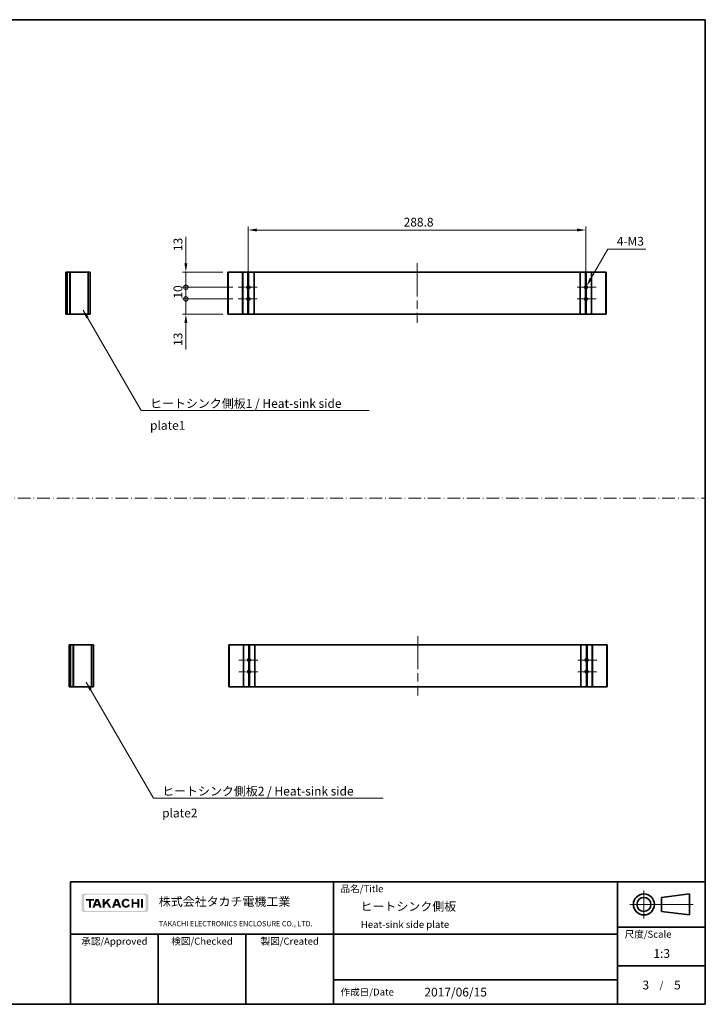
# Model space of a CAD drawing. Units: millimetres. Extents: x 0 to 8642, y 0 to 1405.
# Drawn here: x 4516 to 5103, y 0 to 843 of the extents above; entities that cross this region are included whole.
import ezdxf
from ezdxf.enums import TextEntityAlignment as Align

# ---------------------------------------------------------------- set-up
doc = ezdxf.new("R2010")
doc.units = ezdxf.units.MM
doc.header["$LTSCALE"] = 5
doc.linetypes.add('CHAIN', pattern=[0.35429999999999995, 0.2362, -0.0295, 0.0591, -0.0295])
doc.linetypes.add('DASH_DOT', pattern=[0.37, 0.24, -0.06, 0.01, -0.06])
doc.layers.get('Defpoints').update_dxf_attribs({"lineweight": 25})
for name, color, linetype, lineweight in [('Border (ISO)', 7, 'Continuous', 35), ('Center Mark (ISO)', 131, 'Continuous', 18), ('Centerline (ISO)', 131, 'Continuous', 18), ('Dimension (ISO)', 7, 'Continuous', 18), ('Hatch (ISO)', 1, 'Continuous', 18), ('Sketch Geometry (ISO)', 7, 'Continuous', 18), ('Symbol (ISO)', 7, 'Continuous', 18), ('Title (ISO)', 7, 'Continuous', 35), ('Visible (ISO)', 7, 'Continuous', 35), ('Visible Narrow (ISO)', 7, 'Continuous', 25)]:
    doc.layers.add(name, color=color, linetype=linetype, lineweight=lineweight)
doc.styles.add('Note Text (TK)', font='txt')
doc.styles.add('文字スタイル67', font='arial.ttf')
doc.dimstyles.new('Default - Method 1b (TK)', dxfattribs={"dimscale": 5, "dimtxt": 2.5, "dimasz": 2.5, "dimexe": 1, "dimexo": 1.499999999999999, "dimgap": 1, "dimtad": 1, "dimtoh": 1, "dimrnd": 1e-08, "dimdsep": 46, "dimtxsty": 'Note Text (TK)', "dimcen": 0.09, "dimdle": 5, "dimclrd": 100, "dimclre": 100, "dimclrt": 7, "dimadec": 1, "dimazin": 1, "dimtfac": 1, "dimtmove": 0, "dimatfit": 3, "dimfxl": 1, "dimtolj": 1, "dimlwd": -1, "dimlwe": -1, "dimarcsym": 0})
doc.dimstyles.new('Default - Method 1b (TK)$7', dxfattribs={"dimscale": 5, "dimtxt": 2.5, "dimasz": 2.5, "dimexe": 1, "dimexo": 1.499999999999999, "dimgap": 1, "dimtad": 1, "dimtoh": 1, "dimrnd": 1e-08, "dimdsep": 46, "dimtxsty": 'Note Text (TK)', "dimcen": 0.09, "dimdle": 5, "dimclrd": 100, "dimclre": 100, "dimclrt": 7, "dimadec": 1, "dimazin": 1, "dimtfac": 1, "dimtmove": 0, "dimatfit": 3, "dimfxl": 1, "dimtolj": 1, "dimlwd": -1, "dimlwe": -1, "dimarcsym": 0})

# ---------------------------------------------------------------- blocks, each defined once
blk = doc.blocks.new('図面枠 tk図枠')
at = {"layer": 'Border (ISO)'}
for p, q in [((14.49999999999999, 289), (405.4999999999999, 289)), ((14.49999999999999, 289), (14.50000000000001, 8.000000000000007)), ((405.4999999999999, 289), (405.4999999999999, 8.000000000000007)), ((14.50000000000001, 8.000000000000007), (405.4999999999999, 8.000000000000007))]:
    blk.add_line(p, q, dxfattribs=at)
blk = doc.blocks.new('表題欄 tk表題欄')
at = {"layer": 'Hatch (ISO)'}
h = blk.add_hatch(color=256, dxfattribs=at)
edge = h.paths.add_edge_path(flags=0)
edge.add_arc((95.57537688673352, 236.2990653650367), 0.5958259999999996, 269.9999999999897, 360)
edge.add_line((96.17120288673351, 236.2990653650368), (96.17120288673348, 239.7107813650365))
edge.add_arc((95.5753768867335, 239.7107813650366), 0.5958259999999996, 0, 90.0000000000068)
edge.add_line((95.57537688673342, 240.3066073650366), (79.13710888673356, 240.3066073650366))
edge.add_arc((79.13710888673353, 239.7107813650366), 0.5958259999999996, 89.99999999999744, 180)
edge.add_line((78.54128288673353, 239.7107813650365), (78.54128288673331, 236.2990653650368))
edge.add_arc((79.13710888673332, 236.2990653650365), 0.5958259999999996, 180, 270.0000000000231)
edge.add_line((79.13710888673356, 235.7032393650365), (95.57537688673342, 235.7032393650367))
edge = h.paths.add_edge_path()
edge.add_line((77.83935088673357, 239.9556413650366), (77.83935088673357, 236.0542053650368))
edge.add_arc((78.54128288673346, 236.0542053650367), 0.7019319999998935, 180, 270.0000000000087)
edge.add_line((78.54128288673357, 235.3522733650368), (96.17120288673352, 235.3522733650368))
edge.add_arc((96.17120288673351, 236.0542053650367), 0.7019319999998921, 270, 360)
edge.add_line((96.8731348867334, 236.0542053650368), (96.87313488673352, 239.9556413650366))
edge.add_arc((96.1712028867336, 239.9556413650367), 0.7019319999998921, 0, 90.00000000000873)
edge.add_line((96.17120288673348, 240.6575733650367), (78.54128288673357, 240.6575733650366))
edge.add_arc((78.54128288673357, 239.9556413650366), 0.7019319999999984, 90, 180)
for points in [[(79.07181288673355, 239.1476033650369), (79.07181288673355, 238.6578833650367), (79.92066088673353, 238.6578833650367), (79.92066088673353, 236.6581933650368), (80.50832488673353, 236.6581933650368), (80.50832488673353, 238.6578833650367), (81.35717288673355, 238.6578833650367), (81.35717288673355, 239.1476033650369)], [(85.68407849525303, 236.6581933650368), (84.9434673993943, 237.8918698287545), (84.41792288673358, 237.3246628822781), (84.41792288673358, 236.6581933650368), (83.89555488673355, 236.6581933650368), (83.89555488673355, 239.1476033650369), (84.41792288673358, 239.1476033650369), (84.41792288673358, 238.0993979968839), (85.38913556809511, 239.1476033650369), (86.10696490847272, 239.1476033650369), (85.31925422435492, 238.2974470774499), (86.30334488673353, 236.6581933650368)], [(92.09142939614459, 239.1476033650369), (92.09142939614459, 236.6581933650368), (92.60971639614465, 236.6581933650368), (92.60971639614465, 237.6580383650368), (93.76872039614462, 237.6580383650368), (93.76872039614462, 236.6581933650368), (94.28700739614459, 236.6581933650368), (94.28700739614459, 239.1476033650369), (93.76872039614462, 239.1476033650369), (93.76872039614462, 238.1477583650367), (92.60971639614465, 238.1477583650367), (92.60971639614465, 239.1476033650369)], [(94.84202339614467, 239.1476033650369), (94.84202339614467, 236.6581933650368), (95.36439139614473, 236.6581933650368), (95.36439139614473, 239.1476033650369)]]:
    blk.add_hatch(color=256, dxfattribs=at).paths.add_polyline_path(points)
h = blk.add_hatch(color=256, dxfattribs=at)
h.paths.add_polyline_path([(82.59020695886475, 237.7110913650368), (81.95242681460243, 237.7110913650368), (82.27131688673356, 238.5794973650367)], flags=0)
h.paths.add_polyline_path([(82.77903014574996, 237.1968853650368), (81.76360362771717, 237.1968853650368), (81.56578886050404, 236.6581933650368), (80.94907288673355, 236.6581933650368), (81.86321688673357, 239.1476033650369), (82.67941688673353, 239.1476033650369), (83.59356088673351, 236.6581933650368), (82.97684491296302, 236.6581933650368)])
h = blk.add_hatch(color=256, dxfattribs=at)
h.paths.add_polyline_path([(87.52707281460246, 237.7110913650368), (88.16485295886469, 237.7110913650368), (87.84596288673359, 238.5794973650367)], flags=0)
h.paths.add_polyline_path([(87.14043486050403, 236.6581933650368), (87.3382496277172, 237.1968853650368), (88.35367614574989, 237.1968853650368), (88.551490912963, 236.6581933650368), (89.16820688673343, 236.6581933650368), (88.25406288673352, 239.1476033650369), (87.43786288673356, 239.1476033650369), (86.52371888673358, 236.6581933650368)])
h = blk.add_hatch(color=256, dxfattribs=at)
edge = h.paths.add_edge_path()
edge.add_arc((90.52309888673334, 237.9028983650369), 1.273272000000011, 38.55054079078439, 336.5820184016556)
edge.add_line((91.69149139614446, 237.3968543650369), (91.17255542714857, 237.6216113977801))
edge.add_ellipse((90.52309888673352, 237.9028983650369), major_axis=(0, -0.7998759999999119), ratio=0.8673469387756529, start_angle=128.5505407907963, end_angle=426.582018401653, ccw=False)
edge.add_line((91.09381514418376, 238.3576891122095), (91.51887237036831, 238.6964075050431))
at = {"layer": 'Title (ISO)'}
for p, q in [((74.70882392282105, 244.052739026017), (255.7088239228211, 244.052739026017)), ((74.70882392282105, 209.052739026017), (74.70882392282105, 244.052739026017)), ((149.7088239228211, 244.052739026017), (149.7088239228211, 209.052739026017)), ((230.7088239228211, 244.052739026017), (230.7088239228211, 209.052739026017)), ((255.7088239228211, 244.052739026017), (255.7088239228211, 209.052739026017)), ((243.2088239228211, 239.552739026017), (251.2088239228211, 240.5527390260171)), ((243.2088239228211, 239.552739026017), (243.2088239228211, 235.552739026017)), ((251.2088239228211, 234.552739026017), (251.2088239228211, 240.5527390260171)), ((243.2088239228211, 235.552739026017), (251.2088239228211, 234.552739026017)), ((230.7088239228211, 231.052739026017), (255.7088239228211, 231.052739026017)), ((74.70882392282105, 229.052739026017), (230.7088239228211, 229.052739026017)), ((99.70882392282108, 229.052739026017), (99.70882392282108, 209.052739026017)), ((124.708823922821, 229.052739026017), (124.708823922821, 209.052739026017)), ((230.7088239228211, 220.052739026017), (255.7088239228211, 220.052739026017)), ((149.7088239228211, 216.052739026017), (230.7088239228211, 216.052739026017)), ((255.7088239228211, 209.052739026017), (74.70882392282105, 209.052739026017))]:
    blk.add_line(p, q, dxfattribs=at)
at = {"layer": 'Title (ISO)', "color": 4, "linetype": 'CHAIN', "lineweight": 18, "ltscale": 8.889559745788574}
blk.add_line((238.2088239228211, 241.552739026017), (238.2088239228211, 233.552739026017), dxfattribs=at)
at = {"layer": 'Title (ISO)', "color": 4, "linetype": 'CHAIN', "lineweight": 18, "ltscale": 20.00163269042969}
blk.add_line((252.2088239228211, 237.552739026017), (234.2088239228211, 237.552739026017), dxfattribs=at)
at = {"layer": 'Title (ISO)'}
for radius in [3, 2]:
    blk.add_circle((238.2088239228211, 237.552739026017), radius, dxfattribs=at)
at = {"layer": 'Title (ISO)', "color": 1, "char_height": 2.000000029802322, "line_spacing_factor": 1.5, "style": 'Note Text (TK)'}
for s, insert, attachment_point in [('\\fＭＳ Ｐゴシック|b0|i0;\\H2.0000;品名/Title', (151.708823922821, 242.052739026017), 4), ('\\fＭＳ Ｐゴシック|b0|i0;\\H2.0000;承認/Approved', (87.20882392282108, 227.052739026017), 5), ('\\fＭＳ Ｐゴシック|b0|i0;\\H2.0000;検図/Checked', (112.208823922821, 227.052739026017), 5), ('\\fＭＳ Ｐゴシック|b0|i0;\\H2.0000;製図/Created', (137.2088239228211, 227.052739026017), 5), ('\\fＭＳ Ｐゴシック|b0|i0;\\H2.0000;尺度/Scale', (232.7088239228211, 229.052739026017), 4), ('\\fＭＳ Ｐゴシック|b0|i0;\\H2.0000;作成日/Date', (151.708823922821, 212.552739026017), 4)]:
    blk.add_mtext(s, dxfattribs=dict(at, insert=insert, attachment_point=attachment_point))
at = {"layer": 'Title (ISO)', "color": 7, "line_spacing_factor": 1.5, "style": 'Note Text (TK)'}
for s, insert, char_height, attachment_point in [('株式会社タカチ電機工業', (99.87313488673345, 238.052739026017), 2.5, 4), ('\\fArial|b0|i0;\\H1.4986;TAKACHI ELECTRONICS ENCLOSURE CO., LTD.', (99.87313488673342, 232.052739026017), 1.49859994649887, 4), ('\\fＭＳ Ｐゴシック|b0|i0;\\H2.0000;/', (243.2088239228211, 214.552739026017), 2.000000029802322, 5)]:
    blk.add_mtext(s, dxfattribs=dict(at, insert=insert, char_height=char_height, attachment_point=attachment_point))
at = {"layer": 'Title (ISO)', "color": 7}
for tag, p, height, style in [('<品名>_001', (157.5383693773665, 235.7459208441988), 2.5, 'Note Text (TK)'), ('<Title>_001', (157.4850858567313, 230.5520568828656), 2.000000029802322, '文字スタイル67'), ('作成日_001', (175.617914831912, 211.2814322078352), 2.5, 'Note Text (TK)'), ('<ページ_No.>_001', (237.9488807410029, 213.302739026017), 2.5, 'Note Text (TK)'), ('<総ページ数>_001', (246.7997330137301, 213.302739026017), 2.5, 'Note Text (TK)')]:
    blk.add_attdef(tag, p, '', height=height, dxfattribs=dict(at, style=style))
at = {"layer": 'Title (ISO)', "color": 7, "style": 'Note Text (TK)'}
blk.add_attdef('<尺度>', text='', height=2.5, dxfattribs=at).set_placement((243.2088239228211, 223.5527390260171), align=Align.MIDDLE_CENTER)
blk = doc.blocks.new('_DotSmall')
at = {"color": 0, "linetype": 'ByBlock', "const_width": 0.5}
blk.add_lwpolyline([(-0.0625, 0, 1), (0.0625, 0, 1)], format="xyb", close=True, dxfattribs=at)
blk = doc.blocks.new('*D108')
at = {"layer": 'Defpoints', "color": 0}
for p in [(4658.64888888453, 626.9118676431459), (4694.648888884532, 626.9118676431459), (4703.319388884541, 613.9118676431459)]:
    blk.add_point(p, dxfattribs=at)
at = {"layer": 'Dimension (ISO)', "color": 100}
for p, q in [((4658.64888888453, 634.4118676431459), (4658.64888888453, 657.1164132348509)), ((4690.148888884531, 626.9118676431459), (4655.64888888453, 626.9118676431459)), ((4658.64888888453, 613.9118676431459), (4658.64888888453, 626.9118676431459)), ((4698.819388884541, 613.9118676431459), (4655.64888888453, 613.9118676431459)), ((4658.64888888453, 613.9118676431459), (4658.64888888453, 606.4118676431458))]:
    blk.add_line(p, q, dxfattribs=at)
blk.add_solid([(4657.398888884531, 634.4118676431459), (4659.89888888453, 634.4118676431459), (4658.64888888453, 626.9118676431459)], dxfattribs=at)
at = {"layer": 'Dimension (ISO)', "color": 100, "xscale": 7.5, "yscale": 7.5, "zscale": 7.5, "rotation": 90}
blk.add_blockref('_DotSmall', (4658.64888888453, 613.9118676431459), dxfattribs=at)
at = {"layer": 'Dimension (ISO)', "color": 7, "insert": (4651.89888888453, 644.9118677803039), "char_height": 7.5, "attachment_point": 4, "rotation": 90, "style": 'Note Text (TK)'}
blk.add_mtext('\\A1;13', dxfattribs=at)
blk = doc.blocks.new('*D109')
at = {"layer": 'Defpoints', "color": 0}
for p in [(4658.64888888453, 613.9118676431459), (4703.319388884541, 613.9118676431459), (4703.319388884541, 603.9118676431459)]:
    blk.add_point(p, dxfattribs=at)
at = {"layer": 'Dimension (ISO)', "color": 100}
for p, q in [((4698.819388884541, 613.9118676431459), (4655.64888888453, 613.9118676431459)), ((4658.64888888453, 603.9118676431459), (4658.64888888453, 613.9118676431459)), ((4698.819388884541, 603.9118676431459), (4655.64888888453, 603.9118676431459))]:
    blk.add_line(p, q, dxfattribs=at)
at = {"layer": 'Dimension (ISO)', "color": 100, "xscale": 7.5, "yscale": 7.5, "zscale": 7.5}
for p, rotation in [((4658.64888888453, 613.9118676431459), 90), ((4658.64888888453, 603.9118676431459), 270)]:
    blk.add_blockref('_DotSmall', p, dxfattribs=dict(at, rotation=rotation))
at = {"layer": 'Dimension (ISO)', "color": 7, "insert": (4651.89888888453, 604.2243676431444), "char_height": 7.5, "attachment_point": 4, "rotation": 90, "style": 'Note Text (TK)'}
blk.add_mtext('\\A1;10', dxfattribs=at)
blk = doc.blocks.new('*D110')
at = {"layer": 'Defpoints', "color": 0}
for p in [(4658.64888888453, 603.9118676431459), (4703.319388884541, 603.9118676431459), (4694.648888884532, 590.9118676431457)]:
    blk.add_point(p, dxfattribs=at)
at = {"layer": 'Dimension (ISO)', "color": 100}
for p, q in [((4658.64888888453, 603.9118676431459), (4658.64888888453, 618.9118676431458)), ((4698.819388884541, 603.9118676431459), (4655.64888888453, 603.9118676431459)), ((4658.64888888453, 603.9118676431459), (4658.64888888453, 590.9118676431457)), ((4690.148888884531, 590.9118676431457), (4655.64888888453, 590.9118676431457)), ((4658.64888888453, 583.4118676431457), (4658.64888888453, 560.707322051443))]:
    blk.add_line(p, q, dxfattribs=at)
blk.add_solid([(4657.398888884531, 583.4118676431457), (4659.89888888453, 583.4118676431457), (4658.64888888453, 590.9118676431457)], dxfattribs=at)
at = {"layer": 'Dimension (ISO)', "color": 100, "xscale": 7.5, "yscale": 7.5, "zscale": 7.5, "rotation": 270}
blk.add_blockref('_DotSmall', (4658.64888888453, 603.9118676431459), dxfattribs=at)
at = {"layer": 'Dimension (ISO)', "color": 7, "insert": (4651.89888888453, 563.7073220514415), "char_height": 7.5, "attachment_point": 4, "rotation": 90, "style": 'Note Text (TK)'}
blk.add_mtext('\\A1;13', dxfattribs=at)
blk = doc.blocks.new('*D111')
at = {"layer": 'Defpoints', "color": 0}
for p in [(5000.84888888454, 662.9118676431459), (4712.048888884539, 622.6413676431457), (5000.84888888454, 622.6413676431457)]:
    blk.add_point(p, dxfattribs=at)
at = {"layer": 'Dimension (ISO)', "color": 100}
for p, q in [((4712.048888884539, 627.1413676431457), (4712.048888884539, 665.9118676431459)), ((4719.548888884539, 662.9118676431459), (4993.34888888454, 662.9118676431459)), ((5000.84888888454, 627.1413676431457), (5000.84888888454, 665.9118676431459))]:
    blk.add_line(p, q, dxfattribs=at)
for points in [[(4719.548888884539, 664.1618676431459), (4719.548888884539, 661.6618676431459), (4712.048888884539, 662.9118676431459)], [(4993.34888888454, 664.1618676431459), (4993.34888888454, 661.6618676431459), (5000.84888888454, 662.9118676431459)]]:
    blk.add_solid(points, dxfattribs=at)
at = {"layer": 'Dimension (ISO)', "color": 7, "insert": (4844.96451388454, 669.6618676431459), "char_height": 7.5, "attachment_point": 4, "style": 'Note Text (TK)'}
blk.add_mtext('\\A1;288.8', dxfattribs=at)
blk = doc.blocks.new('*D112')
at = {"layer": 'Defpoints', "color": 0}
for p in [(5000.84888888454, 613.9118676431449), (5001.463638884541, 614.9766458770989)]:
    blk.add_point(p, dxfattribs=at)
at = {"layer": 'Dimension (ISO)', "color": 100}
for p, q in [((5019.692603431053, 646.5501386410275), (5005.213638884541, 621.4718364054822)), ((5052.215569907346, 646.5501386410274), (5019.692603431053, 646.5501386410275))]:
    blk.add_line(p, q, dxfattribs=at)
blk.add_solid([(5004.13110712981, 622.0968364054822), (5006.29617063927, 620.8468364054822), (5001.463638884541, 614.9766458770989)], dxfattribs=at)
at = {"layer": 'Dimension (ISO)', "color": 7, "insert": (5024.985456270981, 653.3001386410278), "char_height": 7.5, "attachment_point": 4, "style": 'Note Text (TK)'}
blk.add_mtext('\\A1; \\fＭＳ Ｐゴシック|b0|i0;\\H7.5000;4-M3', dxfattribs=at)

msp = doc.modelspace()

# ---------------------------------------------------------------- linework, layer by layer
at = {"layer": 'Center Mark (ISO)', "linetype": 'CHAIN', "ltscale": 6.011346817016601}
for p, q in [((4719.548888884539, 613.9118676431457), (4703.31938888454, 613.9118676431457)), ((5009.57838888454, 613.9118676431457), (4993.34888888454, 613.9118676431457)), ((4719.548888884539, 603.9118676431456), (4703.31938888454, 603.9118676431456)), ((5009.57838888454, 603.9118676431456), (4993.34888888454, 603.9118676431456)), ((4720.248322963238, 294.7669692779573), (4704.018822963238, 294.7669692779573)), ((5010.277822963239, 294.7669692779573), (4994.048322963238, 294.7669692779573)), ((4720.248322963238, 284.7669692779573), (4704.018822963238, 284.7669692779573)), ((5010.277822963239, 284.7669692779573), (4994.048322963238, 284.7669692779573))]:
    msp.add_line(p, q, dxfattribs=at)
at = {"layer": 'Centerline (ISO)', "linetype": 'CHAIN', "ltscale": 23.99096870422363}
for p, q in [((4856.448888884541, 634.4118676431456), (4856.448888884541, 583.4118676431455)), ((4857.14832296324, 315.2669692779573), (4857.14832296324, 264.2669692779573))]:
    msp.add_line(p, q, dxfattribs=at)
at = {"layer": 'Centerline (ISO)', "linetype": 'CHAIN', "ltscale": 10.17078113555908}
for p, q in [((4712.048888884539, 622.6413676431457), (4712.048888884539, 595.1823676431457)), ((5000.84888888454, 622.6413676431457), (5000.84888888454, 595.1823676431457)), ((4712.748322963238, 303.4964692779573), (4712.748322963238, 276.0374692779574)), ((5001.548322963238, 303.4964692779573), (5001.548322963238, 276.0374692779574))]:
    msp.add_line(p, q, dxfattribs=at)
at = {"layer": 'Sketch Geometry (ISO)', "color": 4, "linetype": 'DASH_DOT', "lineweight": 18, "ltscale": 9.032108306884766}
msp.add_line((3930.000011008764, 433.4039861927451), (5102.999948529067, 433.4039861927451), dxfattribs=at)
at = {"layer": 'Visible (ISO)'}
for p, q in [((4557.141399032117, 626.9118676431458), (4555.891399032116, 626.9118676431458)), ((4555.891399032116, 626.9118676431458), (4555.891399032116, 590.9118676431457)), ((4557.141399032117, 626.9118676431458), (4559.091399032117, 626.9118676431458)), ((4559.091399032117, 626.9118676431458), (4559.591399032117, 626.9118676431458)), ((4559.591399032114, 626.9118676431458), (4574.691399032112, 626.9118676431458)), ((4559.591399032117, 590.9118676431457), (4559.591399032117, 626.9118676431458)), ((4574.691399032112, 626.9118676431458), (4575.191399032113, 626.9118676431458)), ((4575.191399032109, 626.9118676431458), (4576.891399032109, 626.9118676431458)), ((4575.191399032113, 590.9118676431457), (4575.191399032113, 626.9118676431458)), ((4576.891399032109, 626.9118676431458), (4576.891399032109, 590.9118676431457)), ((4694.648888884529, 626.9118676431457), (4695.14888888453, 626.9118676431457)), ((4694.648888884529, 626.9118676431457), (4694.648888884529, 590.9118676431456)), ((4695.14888888453, 626.9118676431457), (4707.148888884531, 626.9118676431457)), ((4707.14888888454, 626.9118676431457), (4707.64888888454, 626.9118676431457)), ((4707.14888888454, 626.9118676431457), (4707.14888888454, 590.9118676431456)), ((4707.64888888454, 626.9118676431457), (4711.74888888454, 626.9118676431457)), ((4711.74888888454, 626.9118676431457), (4711.74888888454, 615.1042057872977)), ((4711.74888888454, 626.9118676431457), (4712.048888884539, 626.9118676431457)), ((4712.048888884539, 626.9118676431457), (4712.348888884539, 626.9118676431457)), ((4712.048888884539, 626.9118676431457), (4712.048888884539, 615.1413676431457)), ((4712.348888884539, 626.9118676431457), (4716.94888888454, 626.9118676431457)), ((4712.348888884539, 626.9118676431457), (4712.348888884539, 615.1042057872977)), ((4716.94888888454, 626.9118676431457), (4995.948888884541, 626.9118676431457)), ((4716.94888888454, 626.9118676431457), (4716.94888888454, 590.9118676431456)), ((4995.94888888454, 626.9118676431457), (5000.548888884539, 626.9118676431457)), ((4995.948888884541, 626.9118676431457), (4995.948888884541, 590.9118676431456)), ((5000.548888884539, 626.9118676431457), (5000.548888884539, 615.1042057872977)), ((5000.548888884539, 626.9118676431457), (5000.84888888454, 626.9118676431457)), ((5000.84888888454, 626.9118676431457), (5001.148888884539, 626.9118676431457)), ((5000.84888888454, 626.9118676431457), (5000.84888888454, 615.1413676431457)), ((5001.148888884539, 626.9118676431457), (5005.248888884541, 626.9118676431457)), ((5001.148888884539, 626.9118676431457), (5001.148888884539, 615.1042057872977)), ((5005.248888884541, 626.9118676431457), (5005.748888884539, 626.9118676431457)), ((5005.748888884539, 590.9118676431456), (5005.748888884539, 626.9118676431457)), ((5005.748888884531, 626.9118676431457), (5017.74888888453, 626.9118676431457)), ((5017.748888884531, 626.9118676431457), (5018.24888888453, 626.9118676431457)), ((5018.24888888453, 590.9118676431456), (5018.24888888453, 626.9118676431457)), ((4711.74888888454, 612.7195294989936), (4711.74888888454, 605.1042057872978)), ((4712.048888884539, 612.6823676431457), (4712.048888884539, 605.1413676431457)), ((4712.348888884539, 612.7195294989936), (4712.348888884539, 605.1042057872978)), ((5000.548888884539, 612.7195294989936), (5000.548888884539, 605.1042057872978)), ((5000.84888888454, 612.6823676431457), (5000.84888888454, 605.1413676431457)), ((5001.148888884539, 612.7195294989936), (5001.148888884539, 605.1042057872978)), ((4711.74888888454, 602.7195294989937), (4711.74888888454, 590.9118676431456)), ((4712.048888884539, 602.6823676431457), (4712.048888884539, 590.9118676431456)), ((4712.348888884539, 602.7195294989937), (4712.348888884539, 590.9118676431456)), ((5000.548888884539, 602.7195294989937), (5000.548888884539, 590.9118676431456)), ((5000.84888888454, 602.6823676431457), (5000.84888888454, 590.9118676431456)), ((5001.148888884539, 602.7195294989937), (5001.148888884539, 590.9118676431456)), ((4557.141399032117, 590.9118676431457), (4555.891399032116, 590.9118676431457)), ((4557.141399032117, 590.9118676431457), (4559.091399032117, 590.9118676431457)), ((4559.591399032117, 590.9118676431457), (4559.091399032117, 590.9118676431457)), ((4559.591399032114, 590.9118676431457), (4574.691399032112, 590.9118676431457)), ((4575.191399032113, 590.9118676431457), (4574.691399032114, 590.9118676431457)), ((4575.191399032109, 590.9118676431457), (4576.891399032109, 590.9118676431457)), ((4695.14888888453, 590.9118676431456), (4694.648888884529, 590.9118676431456)), ((4695.14888888453, 590.9118676431456), (4707.148888884531, 590.9118676431456)), ((4707.64888888454, 590.9118676431456), (4707.14888888454, 590.9118676431456)), ((4707.64888888454, 590.9118676431456), (4711.74888888454, 590.9118676431456)), ((4711.74888888454, 590.9118676431456), (4712.048888884539, 590.9118676431456)), ((4712.048888884539, 590.9118676431456), (4712.348888884539, 590.9118676431456)), ((4712.348888884539, 590.9118676431456), (4716.94888888454, 590.9118676431456)), ((4716.94888888454, 590.9118676431456), (4995.948888884541, 590.9118676431456)), ((4995.94888888454, 590.9118676431456), (5000.548888884539, 590.9118676431456)), ((5000.548888884539, 590.9118676431456), (5000.84888888454, 590.9118676431456)), ((5000.84888888454, 590.9118676431456), (5001.148888884539, 590.9118676431456)), ((5001.148888884539, 590.9118676431456), (5005.248888884541, 590.9118676431456)), ((5005.748888884539, 590.9118676431456), (5005.248888884541, 590.9118676431456)), ((5005.748888884531, 590.9118676431456), (5017.74888888453, 590.9118676431456)), ((5018.24888888453, 590.9118676431456), (5017.748888884531, 590.9118676431456)), ((4559.990045587479, 307.7669692779573), (4558.740045587478, 307.7669692779573)), ((4558.740045587478, 307.7669692779573), (4558.740045587478, 271.7669692779574)), ((4559.990045587479, 307.7669692779573), (4561.940045587479, 307.7669692779573)), ((4561.940045587479, 307.7669692779573), (4562.440045587479, 307.7669692779573)), ((4562.440045587475, 307.7669692779573), (4577.540045587475, 307.7669692779573)), ((4562.440045587479, 271.7669692779574), (4562.440045587479, 307.7669692779573)), ((4577.540045587475, 307.7669692779573), (4578.040045587475, 307.7669692779573)), ((4578.040045587473, 307.7669692779573), (4579.740045587472, 307.7669692779573)), ((4578.040045587475, 271.7669692779574), (4578.040045587475, 307.7669692779573)), ((4579.740045587472, 307.7669692779573), (4579.740045587472, 271.7669692779574)), ((4695.348322963228, 307.7669692779573), (4695.848322963229, 307.7669692779573)), ((4695.348322963228, 307.7669692779573), (4695.348322963228, 271.7669692779574)), ((4695.848322963229, 307.7669692779573), (4707.848322963228, 307.7669692779573)), ((4707.848322963238, 307.7669692779573), (4708.348322963238, 307.7669692779573)), ((4707.848322963238, 307.7669692779573), (4707.848322963238, 271.7669692779574)), ((4708.348322963238, 307.7669692779573), (4712.448322963239, 307.7669692779573)), ((4712.448322963239, 307.7669692779573), (4712.448322963239, 295.9593074221094)), ((4712.448322963239, 307.7669692779573), (4712.748322963238, 307.7669692779573)), ((4712.748322963238, 307.7669692779573), (4713.048322963238, 307.7669692779573)), ((4712.748322963238, 307.7669692779573), (4712.748322963238, 295.9964692779573)), ((4713.048322963238, 307.7669692779573), (4717.648322963238, 307.7669692779573)), ((4713.048322963238, 307.7669692779573), (4713.048322963238, 295.9593074221094)), ((4717.648322963239, 307.7669692779573), (4996.648322963239, 307.7669692779573)), ((4717.648322963239, 307.7669692779573), (4717.648322963239, 271.7669692779574)), ((4996.648322963238, 307.7669692779573), (5001.248322963238, 307.7669692779573)), ((4996.648322963239, 307.7669692779573), (4996.648322963239, 271.7669692779574)), ((5001.248322963238, 307.7669692779573), (5001.248322963238, 295.9593074221094)), ((5001.248322963238, 307.7669692779573), (5001.548322963238, 307.7669692779573)), ((5001.548322963238, 307.7669692779573), (5001.848322963239, 307.7669692779573)), ((5001.548322963238, 307.7669692779573), (5001.548322963238, 295.9964692779573)), ((5001.848322963239, 307.7669692779573), (5005.948322963239, 307.7669692779573)), ((5001.848322963239, 307.7669692779573), (5001.848322963239, 295.9593074221094)), ((5005.948322963239, 307.7669692779573), (5006.448322963238, 307.7669692779573)), ((5006.448322963238, 271.7669692779574), (5006.448322963238, 307.7669692779573)), ((5006.44832296323, 307.7669692779573), (5018.448322963229, 307.7669692779573)), ((5018.44832296323, 307.7669692779573), (5018.948322963229, 307.7669692779573)), ((5018.948322963229, 271.7669692779574), (5018.948322963229, 307.7669692779573)), ((4712.448322963239, 293.5746311338053), (4712.448322963239, 285.9593074221093)), ((4712.748322963238, 293.5374692779573), (4712.748322963238, 285.9964692779573)), ((4713.048322963238, 293.5746311338053), (4713.048322963238, 285.9593074221093)), ((5001.248322963238, 293.5746311338053), (5001.248322963238, 285.9593074221093)), ((5001.548322963238, 293.5374692779573), (5001.548322963238, 285.9964692779573)), ((5001.848322963239, 293.5746311338053), (5001.848322963239, 285.9593074221094)), ((4712.448322963239, 283.5746311338052), (4712.448322963239, 271.7669692779574)), ((4712.748322963238, 283.5374692779573), (4712.748322963238, 271.7669692779574)), ((4713.048322963238, 283.5746311338052), (4713.048322963238, 271.7669692779574)), ((5001.248322963238, 283.5746311338052), (5001.248322963238, 271.7669692779574)), ((5001.548322963238, 283.5374692779573), (5001.548322963238, 271.7669692779574)), ((5001.848322963239, 283.5746311338052), (5001.848322963239, 271.7669692779574)), ((4559.990045587479, 271.7669692779574), (4558.740045587478, 271.7669692779574)), ((4559.990045587479, 271.7669692779574), (4561.940045587479, 271.7669692779574)), ((4562.440045587479, 271.7669692779574), (4561.940045587479, 271.7669692779574)), ((4562.440045587475, 271.7669692779574), (4577.540045587475, 271.7669692779574)), ((4578.040045587475, 271.7669692779574), (4577.540045587475, 271.7669692779574)), ((4578.040045587473, 271.7669692779574), (4579.740045587472, 271.7669692779574)), ((4695.848322963229, 271.7669692779574), (4695.348322963228, 271.7669692779574)), ((4695.848322963229, 271.7669692779574), (4707.848322963228, 271.7669692779574)), ((4708.348322963238, 271.7669692779574), (4707.848322963238, 271.7669692779574)), ((4708.348322963238, 271.7669692779574), (4712.448322963239, 271.7669692779574)), ((4712.448322963239, 271.7669692779574), (4712.748322963238, 271.7669692779574)), ((4712.748322963238, 271.7669692779574), (4713.048322963238, 271.7669692779574)), ((4713.048322963238, 271.7669692779574), (4717.648322963238, 271.7669692779574)), ((4717.648322963239, 271.7669692779574), (4996.648322963239, 271.7669692779574)), ((4996.648322963238, 271.7669692779574), (5001.248322963238, 271.7669692779574)), ((5001.248322963238, 271.7669692779574), (5001.548322963238, 271.7669692779574)), ((5001.548322963238, 271.7669692779574), (5001.848322963239, 271.7669692779574)), ((5001.848322963239, 271.7669692779574), (5005.948322963239, 271.7669692779574)), ((5006.448322963238, 271.7669692779574), (5005.948322963239, 271.7669692779574)), ((5006.44832296323, 271.7669692779574), (5018.448322963229, 271.7669692779574)), ((5018.948322963229, 271.7669692779574), (5018.44832296323, 271.7669692779574))]:
    msp.add_line(p, q, dxfattribs=at)
for centre, radius, start, end in [((4712.048888884539, 613.9118676431457), 1.229499999999999, 104.12284065413, 255.87715934587), ((4712.048888884539, 613.9118676431457), 1.229499999999999, 90, 104.1228406541294), ((4712.048888884539, 613.9118676431457), 1.229499999999999, 255.8771593458705, 270), ((4712.048888884539, 613.9118676431457), 1.229500000000728, 75.87715934584416, 90), ((4712.048888884539, 613.9118676431457), 1.229500000000728, 270, 284.1228406541558), ((4712.048888884539, 613.9118676431457), 1.229499999999999, 284.12284065413, 75.87715934586998), ((5000.84888888454, 613.9118676431457), 1.229499999999999, 104.1228406541556, 255.8771593458703), ((5000.84888888454, 613.9118676431457), 1.229499999999999, 90, 104.1228406541297), ((5000.84888888454, 613.9118676431457), 1.229499999999999, 255.8771593458703, 270), ((5000.84888888454, 613.9118676431457), 1.229500000000727, 75.87715934584449, 90), ((5000.84888888454, 613.9118676431457), 1.229500000000727, 270, 284.1228406541555), ((5000.84888888454, 613.9118676431457), 1.229499999999998, 284.1228406541555, 75.8771593458703), ((4712.048888884539, 603.9118676431457), 1.229500000000001, 104.12284065413, 255.87715934587), ((4712.048888884539, 603.9118676431457), 1.229499999999999, 90, 104.1228406541294), ((4712.048888884539, 603.9118676431457), 1.229499999999999, 255.8771593458705, 270), ((4712.048888884539, 603.9118676431457), 1.229500000000728, 75.87715934584416, 90), ((4712.048888884539, 603.9118676431457), 1.229500000000728, 270, 284.1228406541558), ((4712.048888884539, 603.9118676431457), 1.229500000000006, 284.12284065413, 75.87715934586998), ((5000.84888888454, 603.9118676431457), 1.229500000000006, 104.1228406541297, 255.8771593458445), ((5000.84888888454, 603.9118676431457), 1.229499999999999, 90, 104.1228406541297), ((5000.84888888454, 603.9118676431457), 1.229499999999999, 255.8771593458703, 270), ((5000.84888888454, 603.9118676431457), 1.229500000000727, 75.87715934584449, 90), ((5000.84888888454, 603.9118676431457), 1.229500000000727, 270, 284.1228406541555), ((5000.84888888454, 603.9118676431457), 1.229500000000006, 284.1228406541297, 75.8771593458703), ((4712.748322963238, 294.7669692779573), 1.229499999999999, 104.12284065413, 255.87715934587), ((4712.748322963238, 294.7669692779573), 1.229499999999999, 90, 104.1228406541294), ((4712.748322963238, 294.7669692779573), 1.229500000000728, 75.87715934584416, 90), ((4712.748322963238, 294.7669692779573), 1.229499999999999, 284.12284065413, 75.87715934586998), ((5001.548322963238, 294.7669692779573), 1.229499999999999, 104.1228406541556, 255.8771593458703), ((5001.548322963238, 294.7669692779573), 1.229499999999999, 90, 104.1228406541297), ((5001.548322963238, 294.7669692779573), 1.229500000000727, 75.87715934584449, 90), ((5001.548322963238, 294.7669692779573), 1.229499999999998, 284.1228406541555, 75.8771593458703), ((4712.748322963238, 294.7669692779573), 1.229499999999999, 255.8771593458705, 270), ((4712.748322963238, 294.7669692779573), 1.229500000000728, 270, 284.1228406541558), ((5001.548322963238, 294.7669692779573), 1.229499999999999, 255.8771593458703, 270), ((5001.548322963238, 294.7669692779573), 1.229500000000727, 270, 284.1228406541555), ((4712.748322963238, 284.7669692779573), 1.229500000000001, 104.12284065413, 255.87715934587), ((4712.748322963238, 284.7669692779573), 1.229499999999999, 90, 104.1228406541294), ((4712.748322963238, 284.7669692779573), 1.229499999999999, 255.8771593458705, 270), ((4712.748322963238, 284.7669692779573), 1.229500000000728, 75.87715934584416, 90), ((4712.748322963238, 284.7669692779573), 1.229500000000728, 270, 284.1228406541558), ((4712.748322963238, 284.7669692779573), 1.229500000000006, 284.12284065413, 75.87715934586998), ((5001.548322963238, 284.7669692779573), 1.229500000000006, 104.1228406541297, 255.8771593458445), ((5001.548322963238, 284.7669692779573), 1.229499999999999, 90, 104.1228406541297), ((5001.548322963238, 284.7669692779573), 1.229499999999999, 255.8771593458703, 270), ((5001.548322963238, 284.7669692779573), 1.229500000000727, 75.87715934584449, 90), ((5001.548322963238, 284.7669692779573), 1.229500000000727, 270, 284.1228406541555), ((5001.548322963238, 284.7669692779573), 1.229500000000006, 284.1228406541297, 75.8771593458703)]:
    msp.add_arc(centre, radius, start, end, dxfattribs=at)
at = {"layer": 'Visible Narrow (ISO)'}
for p, q in [((4557.141399032117, 626.9118676431458), (4557.141399032117, 590.9118676431457)), ((4559.091399032117, 626.9118676431458), (4559.091399032117, 590.9118676431457)), ((4574.691399032112, 626.9118676431458), (4574.691399032112, 590.9118676431457)), ((4695.14888888453, 590.9118676431456), (4695.14888888453, 626.9118676431457)), ((4707.64888888454, 590.9118676431456), (4707.64888888454, 626.9118676431457)), ((5005.248888884541, 626.9118676431457), (5005.248888884541, 590.9118676431456)), ((5017.74888888453, 626.9118676431457), (5017.74888888453, 590.9118676431456)), ((4559.990045587479, 307.7669692779573), (4559.990045587479, 271.7669692779574)), ((4561.940045587479, 307.7669692779573), (4561.940045587479, 271.7669692779574)), ((4577.540045587475, 307.7669692779573), (4577.540045587475, 271.7669692779574)), ((4695.848322963229, 271.7669692779574), (4695.848322963229, 307.7669692779573)), ((4708.348322963238, 271.7669692779574), (4708.348322963238, 307.7669692779573)), ((5005.948322963239, 307.7669692779573), (5005.948322963239, 271.7669692779574)), ((5018.448322963229, 307.7669692779573), (5018.448322963229, 271.7669692779574))]:
    msp.add_line(p, q, dxfattribs=at)

# ---------------------------------------------------------------- block references
at = {"xscale": 3, "yscale": 3, "zscale": 3}
msp.add_blockref('図面枠 tk図枠', (3886.5, -24.00000000000002), dxfattribs=at)
ref = msp.add_blockref('表題欄 tk表題欄', (4335.873528231537, -627.158217078051), dxfattribs=dict(xscale=3, yscale=3, zscale=3))
ref.add_attrib('<品名>_001', 'ヒートシンク側板', (4808.019886363636, 80.07954545454548), dxfattribs={"layer": 'Title (ISO)', "color": 7, "height": 7.5, "style": 'Note Text (TK)'})
ref.add_attrib('<尺度>_001', '1:3', (5058.639204545455, 39.75000000000009), dxfattribs={"layer": 'Title (ISO)', "color": 7, "height": 7.5, "style": 'Note Text (TK)'})
ref.add_attrib('作成日_001', '2017/06/15', (4862.727272727273, 6.686079545454588), dxfattribs={"layer": 'Title (ISO)', "color": 7, "height": 7.5, "style": 'Note Text (TK)'})
ref.add_attrib('<Title>_001', 'Heat-sink side plate', (4808.328785801731, 65.33287854888063), dxfattribs={"layer": 'Title (ISO)', "color": 7, "height": 6.000000089406967, "style": '文字スタイル67'})
ref.add_attrib('<ページ_No.>_001', '3', (5049.272727272728, 12.75000000000002), dxfattribs={"layer": 'Title (ISO)', "color": 7, "height": 7.5, "style": 'Note Text (TK)'})
ref.add_attrib('<総ページ数>_001', '5', (5076.272727272728, 12.75000000000002), dxfattribs={"layer": 'Title (ISO)', "color": 7, "height": 7.5, "style": 'Note Text (TK)'})

# ---------------------------------------------------------------- texts
at = {"layer": 'Symbol (ISO)', "color": 7, "char_height": 7.5, "width": 196.0964870452881, "attachment_point": 1, "line_spacing_factor": 1.5, "style": 'Note Text (TK)'}
for s, insert in [('{\\fＭＳ Ｐゴシック|b0|i0;ヒートシンク側板1 / Heat-sink side plate1}', (4628.000144408132, 518.1612204284063)), ('{\\fＭＳ Ｐゴシック|b0|i0;ヒートシンク側板2 / Heat-sink side plate2}', (4638.339495291395, 186.2647183754176))]:
    msp.add_mtext(s, dxfattribs=dict(at, insert=insert))

# ---------------------------------------------------------------- dimensions: what is measured, and where the dimension line sits
at = {"layer": 'Dimension (ISO)', "color": 100}
for base, p1, p2, angle, override, picture, middle in [((5000.84888888454, 662.9118676431459), (4712.048888884539, 622.6413676431457), (5000.84888888454, 622.6413676431457), 180, {"dimscale": 0, "dimtxt": 7.5, "dimasz": 7.5, "dimexe": 3, "dimexo": 4.499999999999999, "dimgap": 3, "dimtoh": 0, "dimdec": 2, "dimcen": 0.27, "dimtol": 0, "dimlim": 0, "dimtp": 0, "dimtm": 0, "dimtdec": 2, "dimtofl": 0, "dimatfit": 1}, '*D111', (4856.44888888454, 662.9118676431459)), ((4658.64888888453, 626.9118676431459), (4703.31938888454, 613.9118676431457), (4694.648888884529, 626.9118676431457), 90, {"dimscale": 0, "dimtxt": 7.5, "dimasz": 7.5, "dimexe": 3, "dimexo": 4.499999999999999, "dimgap": 3, "dimtoh": 0, "dimdec": 2, "dimblk1": 'DotSmall', "dimsah": 1, "dimcen": 0.27, "dimdle": 0, "dimtol": 0, "dimlim": 0, "dimtp": 0, "dimtm": 0, "dimtdec": 2, "dimtofl": 1, "dimatfit": 1}, '*D108', (4658.648888884529, 649.5141405075766)), ((4658.64888888453, 603.9118676431459), (4694.648888884529, 590.9118676431456), (4703.31938888454, 603.9118676431456), 90, {"dimscale": 0, "dimtxt": 7.5, "dimasz": 7.5, "dimexe": 3, "dimexo": 4.499999999999999, "dimgap": 3, "dimtoh": 0, "dimdec": 2, "dimblk2": 'DotSmall', "dimsah": 1, "dimcen": 0.27, "dimdle": 0, "dimtol": 0, "dimlim": 0, "dimtp": 0, "dimtm": 0, "dimtdec": 2, "dimtofl": 1, "dimatfit": 1}, '*D110', (4658.648888884529, 568.3095947787143)), ((4658.64888888453, 613.9118676431459), (4703.31938888454, 603.9118676431456), (4703.31938888454, 613.9118676431457), 90, {"dimscale": 0, "dimtxt": 7.5, "dimasz": 7.5, "dimexe": 3, "dimexo": 4.499999999999999, "dimgap": 3, "dimtoh": 0, "dimdec": 2, "dimblk1": 'DotSmall', "dimblk2": 'DotSmall', "dimsah": 1, "dimcen": 0.27, "dimdle": 0, "dimtol": 0, "dimlim": 0, "dimtp": 0, "dimtm": 0, "dimtdec": 2, "dimtofl": 1, "dimatfit": 1}, '*D109', (4658.648888884529, 608.9118676431444))]:
    dim = msp.add_linear_dim(base=base, p1=p1, p2=p2, angle=angle, dimstyle='Default - Method 1b (TK)', override=override, dxfattribs=at)
    dim.commit()
    dim.dimension.update_dxf_attribs({"geometry": picture, "text_midpoint": middle, "dimtype": 160})
dim = msp.add_radius_dim(center=(5000.84888888454, 613.9118676431449), mpoint=(5001.463638884541, 614.9766458770989), text=' \\fＭＳ Ｐゴシック|b0|i0;\\H7.5000;4-M3', dimstyle='Default - Method 1b (TK)', override={"dimscale": 0, "dimtxt": 7.5, "dimasz": 7.5, "dimexe": 3, "dimexo": 4.499999999999999, "dimgap": 3, "dimtih": 1, "dimdec": 2, "dimlfac": 0.9999999999996981, "dimcen": 0, "dimtol": 0, "dimlim": 0, "dimtp": 0, "dimtm": 0, "dimtdec": 2, "dimtofl": 0}, dxfattribs=at)
dim.commit()
dim.dimension.update_dxf_attribs({"geometry": '*D112', "text_midpoint": (5038.600513089164, 646.5501386410278), "dimtype": 164})

# ---------------------------------------------------------------- leaders
at = {"layer": 'Symbol (ISO)', "color": 100, "annotation_type": 0, "has_hookline": 1, "hookline_direction": 0}
for points, text_width in [([(4570.764433069516, 594.3059994174293), (4620.500144408132, 508.4627555952064), (4628.000144408132, 508.4627555952064)], 187.5), ([(4573.378017737351, 275.7909169769541), (4630.839495291395, 176.5662535422177), (4638.339495291395, 176.5662535422177)], 188.9914772727273)]:
    msp.add_leader(points, dimstyle='Default - Method 1b (TK)$7', override={"dimscale": 0, "dimtxt": 7.5, "dimasz": 7.5, "dimgap": 0, "dimtad": 1}, dxfattribs=dict(at, text_width=text_width))

doc.saveas('drawing.dxf')
